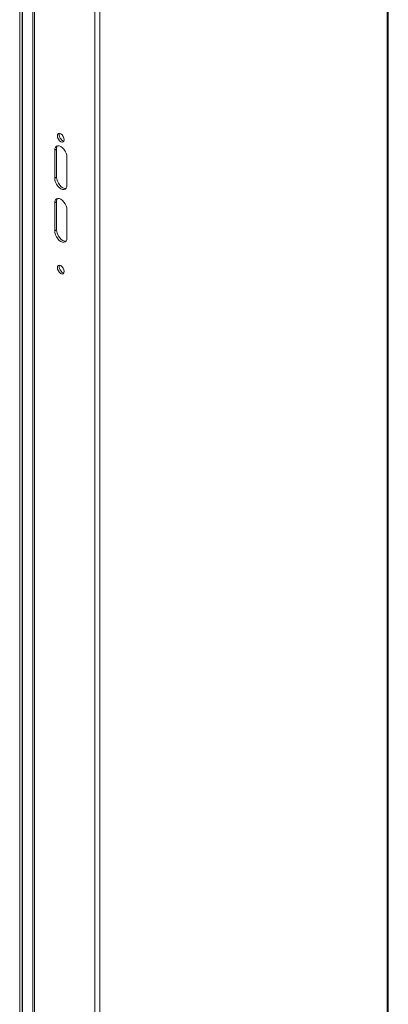
# Model space of a CAD drawing. Units: inches. Extents: x 10 to 291, y 10 to 185.
# Drawn here: x 282 to 289, y 150 to 167 of the extents above; entities that cross this region are included whole.
import ezdxf

# ---------------------------------------------------------------- set-up
doc = ezdxf.new("R2010")
doc.units = ezdxf.units.IN
doc.header["$LTSCALE"] = 18
doc.header["$MEASUREMENT"] = 0
doc.layers.add('Visible (ANSI)', color=7, linetype='Continuous', lineweight=5)
doc.layers.add('Visible Narrow (ANSI)', color=7, linetype='Continuous', lineweight=5)

msp = doc.modelspace()

# ---------------------------------------------------------------- linework, layer by layer
at = {"layer": 'Visible (ANSI)'}
for p, q in [((288.8277, 175.9075), (288.8277, 144.1895)), ((282.4106, 171.027), (282.4106, 141.9745)), ((282.455, 171.027), (282.455, 141.9745)), ((283.0203, 164.6144), (283.0203, 165.1042)), ((283.0516, 165.1224), (283.0516, 164.6325)), ((283.2324, 164.9818), (283.2324, 164.4919)), ((283.0203, 163.6958), (283.0203, 164.1857)), ((283.0516, 164.2038), (283.0516, 163.7139)), ((283.2324, 164.0632), (283.2324, 163.5733))]:
    msp.add_line(p, q, dxfattribs=at)
for centre in [(283.1263, 165.3188), (283.1263, 163.0224)]:
    msp.add_ellipse(centre, major_axis=(-0.0422, 0.073), ratio=0.5773503, dxfattribs=at)
for centre, major_axis, start_param, end_param in [((283.1577, 165.337), (-0.0422, 0.073), 0.3816221, 2.7599706), ((283.1263, 165.043), (-0.075, 0.1299), 3.9269908, 7.0685835), ((283.1577, 165.0611), (-0.075, 0.1299), 0.2108627, 0.7853982), ((283.1263, 164.5531), (0.075, -0.1299), 3.9269908, 7.0685835), ((283.1577, 164.5712), (0.075, -0.1299), 3.9269908, 6.0723226), ((283.1263, 164.1245), (-0.075, 0.1299), 3.9269908, 7.0685835), ((283.1577, 164.1426), (-0.075, 0.1299), 0.2108627, 0.7853982), ((283.1263, 163.6346), (0.075, -0.1299), 3.9269908, 7.0685835), ((283.1577, 163.6527), (0.075, -0.1299), 3.9269908, 6.0723226), ((283.1577, 163.0406), (-0.0422, 0.073), 0.3816221, 2.7599706)]:
    msp.add_ellipse(centre, major_axis=major_axis, ratio=0.5773503, start_param=start_param, end_param=end_param, dxfattribs=at)
at = {"layer": 'Visible Narrow (ANSI)'}
for p, q in [((288.8092, 144.1637), (288.8092, 175.8741)), ((282.6406, 142.2444), (282.6406, 171.1328)), ((282.6672, 171.177), (282.6672, 142.2291)), ((282.4605, 171.0198), (282.4605, 142.1404)), ((283.7181, 141.2759), (283.7181, 170.8785)), ((283.8074, 170.8841), (283.8074, 141.2759)), ((283.0203, 165.1042), (283.0516, 165.1224)), ((283.0203, 164.6144), (283.0516, 164.6325)), ((283.0203, 164.1857), (283.0516, 164.2038)), ((283.0203, 163.6958), (283.0516, 163.7139))]:
    msp.add_line(p, q, dxfattribs=at)

doc.saveas('drawing.dxf')
